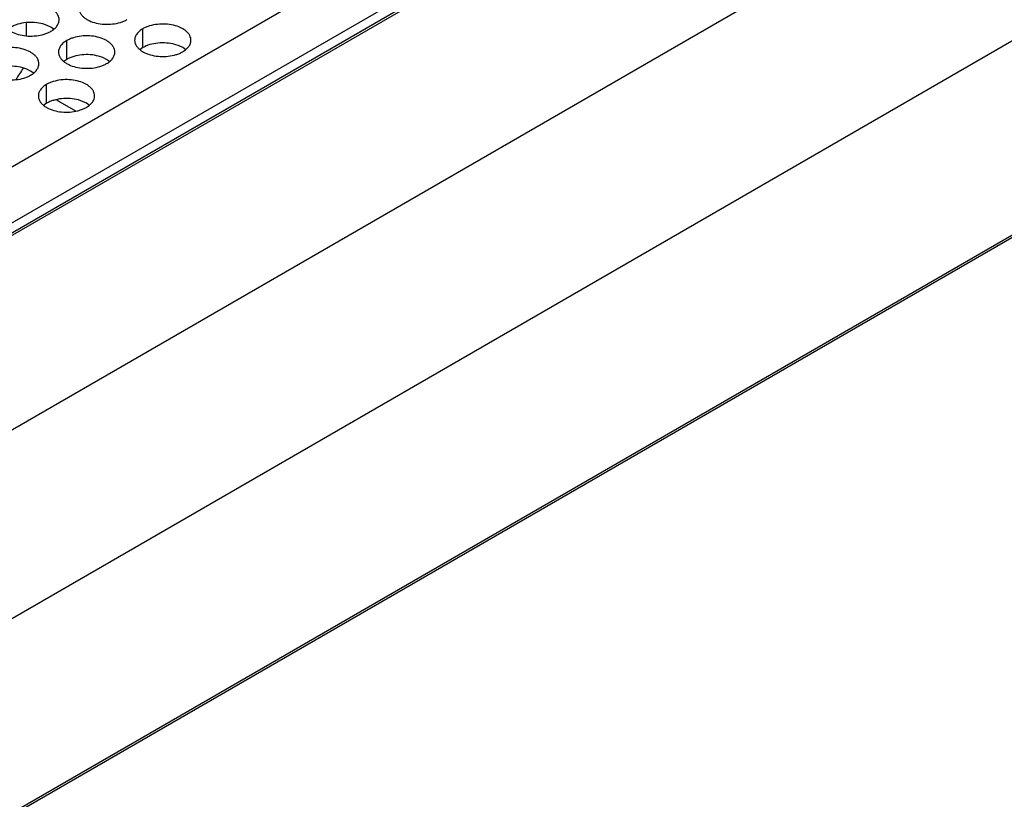
# Model space of a CAD drawing. Units: inches. Extents: x 0 to 34, y 0 to 22.
# Drawn here: x 22.4 to 23.5, y 18.5 to 19.3 of the extents above; entities that cross this region are included whole.
import ezdxf

# ---------------------------------------------------------------- set-up
doc = ezdxf.new("R2010")
doc.units = ezdxf.units.IN
doc.header["$LTSCALE"] = 1.87
doc.header["$MEASUREMENT"] = 0
doc.layers.get('0').update_dxf_attribs({"linetype": 'CONTINUOUS'})
doc.layers.add('ECAD_11-102188-01', color=7, linetype='CONTINUOUS')
doc.layers.add('ECAD_11-102191-01', color=7, linetype='CONTINUOUS')

msp = doc.modelspace()

# ---------------------------------------------------------------- linework, layer by layer
at = {"color": 7, "linetype": 'Continuous'}
for p, q in [((23.8914, 19.9139), (21.3341, 18.4375)), ((23.8952, 19.9136), (21.3363, 18.4362)), ((21.4774, 18.3156), (24.1041, 19.8321)), ((21.5623, 18.1686), (24.189, 19.6852)), ((21.5962, 17.9861), (24.155, 19.4635)), ((21.5962, 17.9836), (24.1535, 19.46)), ((22.4517, 19.2928), (22.4517, 19.2791)), ((22.4733, 19.29), (22.4689, 19.2915)), ((22.4772, 19.2881), (22.4733, 19.29)), ((22.4804, 19.2859), (22.4772, 19.2881)), ((22.573, 19.2669), (22.573, 19.2865)), ((22.4938, 19.2546), (22.4938, 19.2742)), ((22.6106, 19.2687), (22.6061, 19.2702)), ((22.6144, 19.2669), (22.6106, 19.2687)), ((22.5313, 19.2565), (22.5269, 19.258)), ((22.573, 19.2669), (22.5698, 19.2647)), ((22.6177, 19.2646), (22.6144, 19.2669)), ((22.4938, 19.2546), (22.4906, 19.2525)), ((22.5352, 19.2546), (22.5313, 19.2565)), ((22.5384, 19.2524), (22.5352, 19.2546)), ((22.4523, 19.2444), (22.4479, 19.2459)), ((22.4562, 19.2425), (22.4523, 19.2444)), ((22.4594, 19.2403), (22.4562, 19.2425)), ((22.4728, 19.209), (22.4728, 19.2286)), ((22.4728, 19.209), (22.4696, 19.2068)), ((22.5103, 19.2109), (22.5059, 19.2124)), ((22.5142, 19.209), (22.5103, 19.2109)), ((22.5174, 19.2068), (22.5142, 19.209))]:
    msp.add_line(p, q, dxfattribs=at)
at = {"color": 3, "linetype": 'Continuous'}
for p, q in [((21.446, 18.5711), (23.6615, 19.8503)), ((21.4764, 18.5302), (23.6919, 19.8093))]:
    msp.add_line(p, q, dxfattribs=at)
for points, knots in [([(22.4858, 19.2957), (22.4858, 19.2966), (22.4855, 19.2983), (22.4846, 19.3007), (22.483, 19.3031), (22.4808, 19.3053), (22.4781, 19.3072), (22.4738, 19.3095), (22.4675, 19.3117), (22.4593, 19.3128), (22.4508, 19.3126), (22.444, 19.3112), (22.4391, 19.3094), (22.4368, 19.3083), (22.4357, 19.3077)], [0, 0, 0, 0, 0.042837, 0.087437, 0.135256, 0.187187, 0.24366, 0.30464, 0.438255, 0.582542, 0.729603, 0.871206, 0.93768, 1, 1, 1, 1]), ([(22.5064, 19.308), (22.5064, 19.3072), (22.5066, 19.3055), (22.5076, 19.303), (22.5092, 19.3007), (22.5113, 19.2985), (22.514, 19.2965), (22.5183, 19.2942), (22.5246, 19.2921), (22.5329, 19.2909), (22.5413, 19.2912), (22.5482, 19.2925), (22.5531, 19.2943), (22.5554, 19.2954), (22.5564, 19.296)], [0, 0, 0, 0, 0.042837, 0.087437, 0.135256, 0.187187, 0.24366, 0.30464, 0.438255, 0.582542, 0.729603, 0.871206, 0.93768, 1, 1, 1, 1]), ([(22.4272, 19.2957), (22.4272, 19.2949), (22.4274, 19.2932), (22.4284, 19.2907), (22.43, 19.2884), (22.4321, 19.2862), (22.4348, 19.2843), (22.4391, 19.2819), (22.4454, 19.2798), (22.4536, 19.2787), (22.4621, 19.2789), (22.4689, 19.2803), (22.4739, 19.2821), (22.4761, 19.2832), (22.4772, 19.2838)], [0, 0, 0, 0, 0.042837, 0.087437, 0.135256, 0.187187, 0.24366, 0.30464, 0.438255, 0.582542, 0.729603, 0.871206, 0.93768, 1, 1, 1, 1]), ([(22.4772, 19.2838), (22.4785, 19.2845), (22.4808, 19.2861), (22.4836, 19.2891), (22.4853, 19.2923), (22.4858, 19.2946), (22.4858, 19.2957)], [0, 0, 0, 0, 0.289371, 0.54909, 0.782303, 1, 1, 1, 1]), ([(22.623, 19.2745), (22.623, 19.2753), (22.6228, 19.277), (22.6218, 19.2795), (22.6202, 19.2819), (22.6181, 19.284), (22.6154, 19.286), (22.6111, 19.2883), (22.6048, 19.2904), (22.5965, 19.2916), (22.5881, 19.2913), (22.5813, 19.29), (22.5763, 19.2882), (22.574, 19.2871), (22.573, 19.2865)], [0, 0, 0, 0, 0.042837, 0.087437, 0.135256, 0.187187, 0.24366, 0.30464, 0.438255, 0.582542, 0.729603, 0.871206, 0.93768, 1, 1, 1, 1]), ([(22.5438, 19.2622), (22.5438, 19.2631), (22.5435, 19.2648), (22.5426, 19.2673), (22.541, 19.2696), (22.5388, 19.2718), (22.5361, 19.2737), (22.5318, 19.2761), (22.5255, 19.2782), (22.5173, 19.2793), (22.5088, 19.2791), (22.502, 19.2777), (22.4971, 19.2759), (22.4948, 19.2748), (22.4938, 19.2742)], [0, 0, 0, 0, 0.042837, 0.087437, 0.135256, 0.187187, 0.24366, 0.30464, 0.438255, 0.582542, 0.729603, 0.871206, 0.93768, 1, 1, 1, 1]), ([(22.573, 19.2865), (22.5717, 19.2857), (22.5694, 19.2841), (22.5666, 19.2812), (22.5648, 19.278), (22.5644, 19.2756), (22.5644, 19.2745)], [0, 0, 0, 0, 0.289371, 0.54909, 0.782303, 1, 1, 1, 1]), ([(22.4938, 19.2742), (22.4925, 19.2735), (22.4901, 19.2719), (22.4873, 19.2689), (22.4856, 19.2657), (22.4852, 19.2634), (22.4852, 19.2623)], [0, 0, 0, 0, 0.289371, 0.54909, 0.782303, 1, 1, 1, 1]), ([(22.5644, 19.2745), (22.5644, 19.2737), (22.5646, 19.272), (22.5656, 19.2695), (22.5672, 19.2672), (22.5694, 19.265), (22.572, 19.263), (22.5763, 19.2607), (22.5826, 19.2586), (22.5909, 19.2574), (22.5993, 19.2577), (22.6062, 19.259), (22.6111, 19.2608), (22.6134, 19.2619), (22.6144, 19.2625)], [0, 0, 0, 0, 0.042837, 0.087437, 0.135256, 0.187187, 0.24366, 0.30464, 0.438255, 0.582542, 0.729603, 0.871206, 0.93768, 1, 1, 1, 1]), ([(22.6144, 19.2625), (22.6157, 19.2633), (22.618, 19.2649), (22.6208, 19.2678), (22.6226, 19.2711), (22.623, 19.2734), (22.623, 19.2745)], [0, 0, 0, 0, 0.289371, 0.54909, 0.782303, 1, 1, 1, 1]), ([(22.4648, 19.2501), (22.4648, 19.251), (22.4645, 19.2527), (22.4636, 19.2551), (22.462, 19.2575), (22.4598, 19.2596), (22.4571, 19.2616), (22.4528, 19.2639), (22.4465, 19.266), (22.4383, 19.2672), (22.4298, 19.267), (22.423, 19.2656), (22.4181, 19.2638), (22.4158, 19.2627), (22.4148, 19.2621)], [0, 0, 0, 0, 0.042837, 0.087437, 0.135256, 0.187187, 0.24366, 0.30464, 0.438255, 0.582542, 0.729603, 0.871206, 0.93768, 1, 1, 1, 1]), ([(22.4852, 19.2623), (22.4852, 19.2614), (22.4854, 19.2597), (22.4864, 19.2572), (22.488, 19.2549), (22.4901, 19.2527), (22.4928, 19.2508), (22.4971, 19.2484), (22.5034, 19.2463), (22.5116, 19.2452), (22.5201, 19.2454), (22.5269, 19.2468), (22.5319, 19.2486), (22.5341, 19.2497), (22.5352, 19.2503)], [0, 0, 0, 0, 0.042837, 0.087437, 0.135256, 0.187187, 0.24366, 0.30464, 0.438255, 0.582542, 0.729603, 0.871206, 0.93768, 1, 1, 1, 1]), ([(22.5352, 19.2503), (22.5365, 19.251), (22.5388, 19.2526), (22.5416, 19.2556), (22.5434, 19.2588), (22.5438, 19.2611), (22.5438, 19.2622)], [0, 0, 0, 0, 0.289371, 0.54909, 0.782303, 1, 1, 1, 1]), ([(22.4062, 19.2501), (22.4062, 19.2493), (22.4064, 19.2476), (22.4074, 19.2451), (22.409, 19.2428), (22.4111, 19.2406), (22.4138, 19.2387), (22.4181, 19.2363), (22.4244, 19.2342), (22.4326, 19.2331), (22.4411, 19.2333), (22.4479, 19.2347), (22.4529, 19.2365), (22.4551, 19.2376), (22.4562, 19.2382)], [0, 0, 0, 0, 0.042837, 0.087437, 0.135256, 0.187187, 0.24366, 0.30464, 0.438255, 0.582542, 0.729603, 0.871206, 0.93768, 1, 1, 1, 1]), ([(22.4562, 19.2382), (22.4575, 19.2389), (22.4598, 19.2405), (22.4626, 19.2434), (22.4643, 19.2467), (22.4648, 19.249), (22.4648, 19.2501)], [0, 0, 0, 0, 0.289371, 0.54909, 0.782303, 1, 1, 1, 1]), ([(22.4728, 19.2286), (22.4715, 19.2279), (22.4691, 19.2263), (22.4664, 19.2233), (22.4646, 19.2201), (22.4642, 19.2178), (22.4642, 19.2166)], [0, 0, 0, 0, 0.289371, 0.54909, 0.782303, 1, 1, 1, 1]), ([(22.5228, 19.2166), (22.5228, 19.2175), (22.5225, 19.2192), (22.5216, 19.2216), (22.52, 19.224), (22.5178, 19.2262), (22.5152, 19.2281), (22.5108, 19.2304), (22.5045, 19.2326), (22.4963, 19.2337), (22.4878, 19.2335), (22.481, 19.2321), (22.4761, 19.2303), (22.4738, 19.2292), (22.4728, 19.2286)], [0, 0, 0, 0, 0.042837, 0.087437, 0.135256, 0.187187, 0.24366, 0.30464, 0.438255, 0.582542, 0.729603, 0.871206, 0.93768, 1, 1, 1, 1]), ([(22.4642, 19.2166), (22.4642, 19.2158), (22.4644, 19.2141), (22.4654, 19.2116), (22.467, 19.2093), (22.4691, 19.2071), (22.4718, 19.2052), (22.4761, 19.2028), (22.4824, 19.2007), (22.4906, 19.1996), (22.4991, 19.1998), (22.5059, 19.2012), (22.5109, 19.203), (22.5131, 19.2041), (22.5142, 19.2047)], [0, 0, 0, 0, 0.042837, 0.087437, 0.135256, 0.187187, 0.24366, 0.30464, 0.438255, 0.582542, 0.729603, 0.871206, 0.93768, 1, 1, 1, 1]), ([(22.5142, 19.2047), (22.5155, 19.2054), (22.5178, 19.207), (22.5206, 19.21), (22.5224, 19.2132), (22.5228, 19.2155), (22.5228, 19.2166)], [0, 0, 0, 0, 0.289371, 0.54909, 0.782303, 1, 1, 1, 1])]:
    msp.add_open_spline(points, degree=3, knots=knots, dxfattribs=at)
at = {"color": 7, "linetype": 'Continuous'}
for points in [[(22.4689, 19.2915), (22.4661, 19.2922), (22.4602, 19.2932), (22.4515, 19.2931), (22.4444, 19.2917), (22.4392, 19.2899), (22.4368, 19.2887), (22.4357, 19.2881)], [(22.6061, 19.2702), (22.6033, 19.271), (22.5975, 19.2719), (22.5887, 19.2718), (22.5816, 19.2705), (22.5764, 19.2687), (22.5741, 19.2675), (22.573, 19.2669)], [(22.5269, 19.258), (22.5241, 19.2587), (22.5182, 19.2597), (22.5095, 19.2596), (22.5024, 19.2582), (22.4972, 19.2564), (22.4948, 19.2552), (22.4938, 19.2546)], [(22.4479, 19.2459), (22.4451, 19.2466), (22.4392, 19.2476), (22.4305, 19.2475), (22.4234, 19.2461), (22.4182, 19.2443), (22.4158, 19.2431), (22.4148, 19.2425)], [(22.5059, 19.2124), (22.5031, 19.2131), (22.4972, 19.2141), (22.4885, 19.214), (22.4814, 19.2126), (22.4762, 19.2108), (22.4738, 19.2096), (22.4728, 19.209)]]:
    msp.add_open_spline(points, degree=3, knots=[0, 0, 0, 0, 0.255155, 0.517147, 0.770147, 0.888879, 1, 1, 1, 1], dxfattribs=at)
at = {"layer": 'ECAD_11-102188-01', "color": 7, "linetype": 'Continuous'}
msp.add_line((22.5033, 19.2008), (22.4868, 19.2103), dxfattribs=at)
msp.add_arc((22.467, 19.1759), 0.0397, 60.0133, 67.6804, dxfattribs=at)
at = {"layer": 'ECAD_11-102191-01', "color": 7, "linetype": 'Continuous'}
for centre, radius, start, end in [((22.7532, 19.0439), 0.3652, 138.4415, 138.5787), ((22.7855, 19.0188), 0.4062, 146.0551, 148.0719)]:
    msp.add_arc(centre, radius, start, end, dxfattribs=at)

doc.saveas('drawing.dxf')
